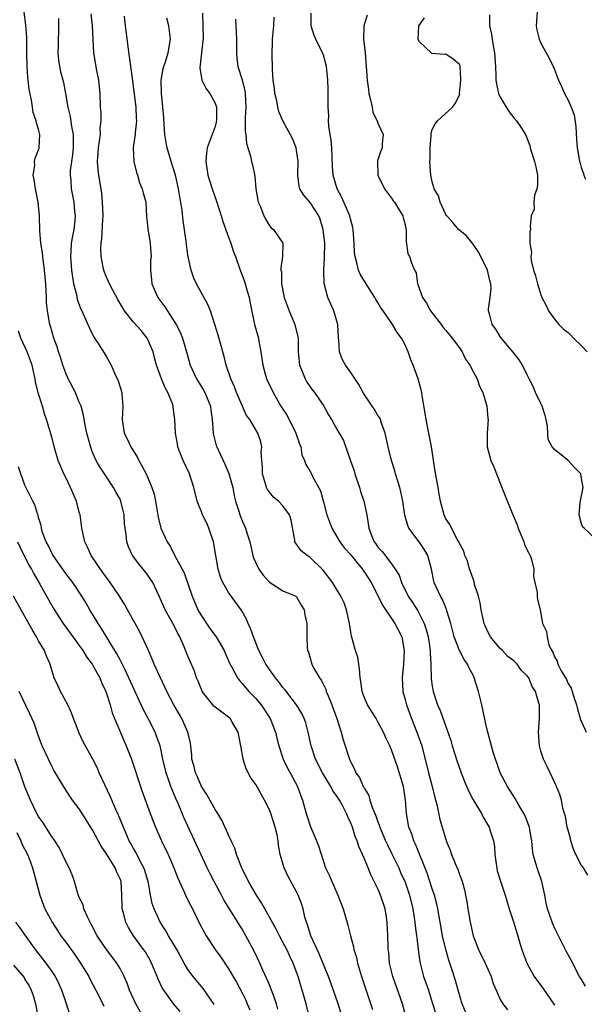
# Model space of a CAD drawing. Units: inches. Extents: x 2610000 to 2613000, y 1506000 to 1509000.
# Drawn here: x 2610604 to 2610687, y 1506373 to 1506518 of the extents above; entities that cross this region are included whole.
import ezdxf

# ---------------------------------------------------------------- set-up
doc = ezdxf.new("R2010")
doc.units = ezdxf.units.IN
doc.header["$MEASUREMENT"] = 0
doc.layers.add('LD26101506_2ft', color=235, linetype='Continuous')

msp = doc.modelspace()

# ---------------------------------------------------------------- linework, layer by layer
at = {"layer": 'LD26101506_2ft'}
for points, elevation in [([(2610651.58, 1506371.58), (2610651.14, 1506373), (2610650.06, 1506376.06), (2610649.7, 1506377), (2610648.35, 1506380.35), (2610647.11, 1506383), (2610646.63, 1506384.63), (2610646.46, 1506385), (2610646.23, 1506385.77), (2610645.98, 1506387), (2610645.75, 1506387.75), (2610645.25, 1506389), (2610645, 1506389.5), (2610643.75, 1506391.75), (2610643.19, 1506393), (2610642.61, 1506395), (2610642.35, 1506396.35), (2610642.28, 1506397), (2610642.13, 1506397.87), (2610641.86, 1506399), (2610641.64, 1506399.64), (2610641.22, 1506401), (2610641, 1506401.57), (2610640.28, 1506403), (2610639, 1506405.28), (2610638.28, 1506406.28), (2610637.57, 1506407.57), (2610637.12, 1506409), (2610636.79, 1506411), (2610636.49, 1506412.49), (2610636.42, 1506413), (2610635.53, 1506414.47), (2610635.23, 1506415), (2610635, 1506415.2), (2610632.83, 1506416.83), (2610632.68, 1506417), (2610631.12, 1506419), (2610631, 1506419.25), (2610630.5, 1506420.5), (2610630.28, 1506421), (2610629.95, 1506421.95), (2610629, 1506424.2), (2610628.47, 1506425.53), (2610627.83, 1506427), (2610627.53, 1506427.53), (2610627, 1506428.62), (2610626.8, 1506429), (2610625.65, 1506431), (2610625.45, 1506431.45), (2610624.79, 1506433), (2610623.85, 1506435), (2610623.51, 1506435.51), (2610623, 1506436.24), (2610622.39, 1506437), (2610621.75, 1506437.75), (2610620.86, 1506439), (2610620.27, 1506440.27), (2610620.02, 1506441), (2610619.9, 1506442.1), (2610619.75, 1506443), (2610619.68, 1506443.68), (2610619.6, 1506445), (2610619.13, 1506447), (2610619, 1506447.29), (2610618.39, 1506448.39), (2610618.02, 1506449), (2610616.7, 1506451), (2610616.03, 1506452.03), (2610615.51, 1506453), (2610615, 1506454.08), (2610614.73, 1506454.73), (2610614.11, 1506457), (2610613.87, 1506458.13), (2610613.64, 1506459.64), (2610613.26, 1506461), (2610613.19, 1506461.19), (2610613, 1506461.59), (2610612.43, 1506463), (2610611.38, 1506465), (2610611, 1506465.83), (2610610.58, 1506467), (2610610.21, 1506468.21), (2610609.95, 1506469), (2610609.74, 1506469.74), (2610609.26, 1506471), (2610608.76, 1506472.76), (2610608.68, 1506473), (2610608.33, 1506475), (2610608.19, 1506476.19), (2610608.15, 1506477), (2610608.13, 1506477.87), (2610608.05, 1506479), (2610607.96, 1506479.96), (2610607.89, 1506481), (2610607.62, 1506483), (2610607.57, 1506483.57), (2610607.33, 1506485), (2610607.17, 1506486.83), (2610607.15, 1506489), (2610606.95, 1506491), (2610606.53, 1506493), (2610606.37, 1506494.37), (2610606.21, 1506495), (2610606.44, 1506496.44), (2610606.42, 1506497), (2610606.5, 1506497.5), (2610607, 1506498.73), (2610607.08, 1506499), (2610607.18, 1506501), (2610607, 1506501.76), (2610606.69, 1506502.69), (2610606.65, 1506503), (2610606.2, 1506504.2), (2610606.09, 1506505), (2610605.98, 1506506.02), (2610605.61, 1506507.61), (2610605.49, 1506509), (2610605.43, 1506509.43), (2610605.31, 1506511), (2610605.26, 1506513), (2610605.27, 1506515.27), (2610605.12, 1506517.12), (2610604.86, 1506519)], 7892), ([(2610631.16, 1506518.84), (2610631.21, 1506517), (2610631.23, 1506515), (2610631.21, 1506514.79), (2610630.78, 1506510.78), (2610631.04, 1506509), (2610631.71, 1506507.71), (2610632.22, 1506507), (2610633, 1506505.6), (2610633.21, 1506505), (2610633.21, 1506503.21), (2610633.18, 1506502.82), (2610633, 1506502.16), (2610631.85, 1506499), (2610631.76, 1506498.24), (2610631.65, 1506497), (2610631.94, 1506495), (2610632.55, 1506493), (2610633.19, 1506491.19), (2610633.92, 1506489), (2610634.16, 1506488.16), (2610635, 1506485.89), (2610635.3, 1506485), (2610635.71, 1506483.71), (2610635.99, 1506483), (2610636.7, 1506481), (2610637, 1506480.29), (2610637.33, 1506479.33), (2610637.79, 1506477.79), (2610638.01, 1506477), (2610638.15, 1506476.15), (2610638.82, 1506473), (2610639.4, 1506471), (2610639.46, 1506470.54), (2610639.76, 1506469), (2610640.02, 1506467), (2610640.45, 1506465.55), (2610640.59, 1506465), (2610641.55, 1506463), (2610642.7, 1506461), (2610643.62, 1506459.62), (2610644.92, 1506457), (2610645.43, 1506455.43), (2610645.62, 1506455), (2610645.8, 1506453.8), (2610646.18, 1506453), (2610646.39, 1506452.39), (2610647, 1506451.38), (2610647.2, 1506451), (2610647.37, 1506450.63), (2610648.52, 1506448.52), (2610649, 1506446.7), (2610649.48, 1506445), (2610650.18, 1506443), (2610651.36, 1506441), (2610652.08, 1506440.08), (2610653, 1506439.08), (2610653.91, 1506437.91), (2610654.7, 1506437), (2610654.81, 1506436.81), (2610655, 1506436.56), (2610655.99, 1506435), (2610657.05, 1506433), (2610657.67, 1506431.67), (2610659.49, 1506429), (2610660.51, 1506427), (2610660.88, 1506425), (2610660.75, 1506423), (2610660.56, 1506421), (2610660.67, 1506419), (2610661, 1506417.82), (2610661.19, 1506417), (2610661.92, 1506415), (2610662.73, 1506413), (2610663.44, 1506411), (2610664.44, 1506407), (2610664.98, 1506405), (2610665.38, 1506403.38), (2610665.68, 1506402.32), (2610666.13, 1506400.13), (2610666.45, 1506399), (2610667, 1506397.18), (2610667.06, 1506397), (2610667.64, 1506395.64), (2610667.85, 1506395), (2610668.37, 1506393.63), (2610668.75, 1506392.75), (2610669, 1506392.03), (2610669.3, 1506391.3), (2610669.38, 1506391), (2610669.76, 1506389.76), (2610669.9, 1506389), (2610670.08, 1506388.08), (2610670.24, 1506387), (2610670.58, 1506385), (2610671.02, 1506383), (2610671.8, 1506381), (2610672.78, 1506379), (2610673.67, 1506377), (2610673.98, 1506375.98), (2610674.39, 1506375), (2610675, 1506373.63), (2610675.39, 1506373), (2610676.1, 1506372.1)], 7882), ([(2610687.92, 1506391.92), (2610687.27, 1506393), (2610687, 1506393.36), (2610686.14, 1506395), (2610685.78, 1506395.78), (2610685.42, 1506397), (2610685.35, 1506397.35), (2610685, 1506398.55), (2610684.89, 1506399), (2610684.62, 1506400.62), (2610684.47, 1506401), (2610684.21, 1506401.79), (2610684.03, 1506403), (2610683.81, 1506403.81), (2610683.32, 1506405), (2610683, 1506405.64), (2610682.38, 1506407), (2610681.91, 1506407.91), (2610681.37, 1506409), (2610681, 1506410.19), (2610680.79, 1506411), (2610680.66, 1506413), (2610680.78, 1506415), (2610680.78, 1506417), (2610680.72, 1506417.28), (2610680.21, 1506419), (2610679.72, 1506419.72), (2610679.2, 1506421), (2610679, 1506421.3), (2610678.1, 1506422.1), (2610677.49, 1506423), (2610677.24, 1506423.24), (2610677, 1506423.5), (2610676.15, 1506424.15), (2610675.33, 1506425), (2610675, 1506425.32), (2610673.58, 1506427), (2610673.36, 1506427.36), (2610672.73, 1506428.73), (2610672.63, 1506429), (2610672.55, 1506429.45), (2610672.21, 1506431), (2610672.04, 1506432.04), (2610671.81, 1506433), (2610671.24, 1506434.75), (2610671.18, 1506435.18), (2610671, 1506435.57), (2610670.64, 1506436.64), (2610670.48, 1506437), (2610670.19, 1506438.19), (2610669.8, 1506439), (2610669.65, 1506439.65), (2610669, 1506440.75), (2610668.94, 1506440.94), (2610668.71, 1506441.29), (2610667.84, 1506443), (2610667.58, 1506443.58), (2610667, 1506444.39), (2610666.82, 1506444.82), (2610666.73, 1506445), (2610666.66, 1506445.34), (2610666.23, 1506447), (2610666.01, 1506448.01), (2610665.87, 1506449), (2610665.43, 1506451.43), (2610664.9, 1506455), (2610664.12, 1506459), (2610663.97, 1506459.97), (2610663.5, 1506462.5), (2610663.44, 1506463), (2610663.37, 1506463.37), (2610662.93, 1506465), (2610662.18, 1506467), (2610661.83, 1506467.83), (2610661.43, 1506469), (2610661, 1506470), (2610660.48, 1506471), (2610659.82, 1506471.82), (2610659.14, 1506473), (2610657.77, 1506475), (2610657.44, 1506475.44), (2610657, 1506476.23), (2610656.7, 1506476.7), (2610656.56, 1506477), (2610655.24, 1506479), (2610654.4, 1506480.4), (2610654.14, 1506481), (2610653.89, 1506482.11), (2610653.62, 1506483), (2610653.56, 1506483.56), (2610653.5, 1506485), (2610653.35, 1506487), (2610653.29, 1506487.29), (2610653, 1506488.35), (2610652.85, 1506489), (2610651.7, 1506491.7), (2610650.99, 1506493), (2610650.39, 1506495), (2610650.29, 1506496.29), (2610650.18, 1506499), (2610650.1, 1506500.1), (2610649.77, 1506502.23), (2610649.73, 1506503), (2610649.74, 1506503.74), (2610649.66, 1506505), (2610649.68, 1506507), (2610649.64, 1506507.64), (2610649.63, 1506509), (2610649.41, 1506511), (2610649.34, 1506511.34), (2610649, 1506512.55), (2610648.84, 1506513), (2610647.83, 1506515), (2610647.58, 1506515.58), (2610647.16, 1506517), (2610647.16, 1506518.84)], 7876), ([(2610680.45, 1506519), (2610680.28, 1506517), (2610680.4, 1506516.4), (2610680.74, 1506515), (2610681, 1506514.42), (2610682.21, 1506512.21), (2610682.81, 1506511), (2610683, 1506510.54), (2610683.58, 1506509), (2610684.05, 1506508.05), (2610684.5, 1506507), (2610685, 1506506.04), (2610685.48, 1506505), (2610685.89, 1506503.89), (2610686.15, 1506502.15), (2610686.24, 1506500.24), (2610686.34, 1506499), (2610686.66, 1506497.34), (2610686.71, 1506497), (2610686.77, 1506496.77), (2610687, 1506495.98), (2610687.26, 1506495.26), (2610687.34, 1506495), (2610687.57, 1506494.43)], 7868), ([(2610609.95, 1506518.05), (2610609.96, 1506517), (2610609.91, 1506514.09), (2610609.86, 1506513), (2610609.93, 1506511.93), (2610610.07, 1506511), (2610610.23, 1506510.23), (2610610.65, 1506508.65), (2610610.98, 1506507), (2610611.3, 1506505), (2610611.64, 1506503.64), (2610611.85, 1506502.15), (2610612.09, 1506501), (2610612.12, 1506500.12), (2610612.09, 1506499), (2610611.99, 1506498.01), (2610611.84, 1506497), (2610611.68, 1506495.68), (2610611.67, 1506495), (2610611.76, 1506494.24), (2610611.82, 1506493), (2610612.2, 1506491), (2610612.31, 1506489.69), (2610612.4, 1506489), (2610612.35, 1506488.35), (2610612.2, 1506487), (2610611.98, 1506486.02), (2610611.82, 1506485), (2610611.77, 1506483.77), (2610611.69, 1506483), (2610611.85, 1506481), (2610611.98, 1506479.98), (2610612.15, 1506479), (2610612.57, 1506477.43), (2610612.71, 1506476.71), (2610613, 1506475.89), (2610613.25, 1506475.25), (2610613.39, 1506475), (2610613.74, 1506474.26), (2610614.27, 1506473), (2610614.48, 1506472.48), (2610615.14, 1506471.14), (2610615.25, 1506471), (2610615.77, 1506470.23), (2610616.72, 1506468.72), (2610617, 1506468.24), (2610617.47, 1506467.47), (2610617.7, 1506467), (2610618.17, 1506465.83), (2610618.72, 1506464.72), (2610619.25, 1506463), (2610619.25, 1506462.75), (2610619.42, 1506461), (2610619.31, 1506459), (2610619.63, 1506457), (2610620.09, 1506456.09), (2610620.6, 1506455), (2610621, 1506454.34), (2610621.52, 1506453.52), (2610621.79, 1506453), (2610622.22, 1506452.22), (2610622.83, 1506451), (2610623.7, 1506449), (2610624.01, 1506448.01), (2610624.22, 1506447), (2610624.64, 1506444.64), (2610625.02, 1506443.02), (2610625.94, 1506441), (2610626.39, 1506440.39), (2610627.07, 1506438.93), (2610628.47, 1506436.47), (2610629.62, 1506433), (2610630.48, 1506431), (2610630.66, 1506430.66), (2610631, 1506430.1), (2610632.25, 1506428.25), (2610633.18, 1506427), (2610634.34, 1506425), (2610634.53, 1506424.53), (2610635, 1506423.51), (2610635.15, 1506423.15), (2610635.53, 1506422.47), (2610636.29, 1506421), (2610636.58, 1506420.58), (2610637, 1506420.17), (2610637.51, 1506419.51), (2610637.96, 1506419), (2610639, 1506417.94), (2610639.77, 1506417), (2610641.1, 1506415), (2610641.91, 1506413), (2610642.1, 1506412.1), (2610642.39, 1506411), (2610643.03, 1506409), (2610643.67, 1506407.67), (2610644.05, 1506407), (2610645.15, 1506405), (2610645.62, 1506403.62), (2610645.88, 1506403), (2610646.43, 1506401), (2610646.58, 1506400.58), (2610647, 1506399.21), (2610647.95, 1506397), (2610648.23, 1506396.23), (2610649.29, 1506393), (2610649.85, 1506391.85), (2610650.18, 1506391), (2610650.46, 1506390.46), (2610651.1, 1506389), (2610651.89, 1506387), (2610652.57, 1506384.57), (2610652.95, 1506383), (2610653.4, 1506381.4), (2610653.46, 1506381), (2610653.82, 1506379.82), (2610653.98, 1506379), (2610654.58, 1506377), (2610656.18, 1506372.18)], 7890), ([(2610661.69, 1506369), (2610660.6, 1506373), (2610659.17, 1506377), (2610658.71, 1506379), (2610658.58, 1506380.58), (2610658.52, 1506381), (2610658.49, 1506381.51), (2610658.46, 1506383), (2610658.37, 1506385), (2610658.27, 1506385.73), (2610658.07, 1506387), (2610657.39, 1506389), (2610657, 1506389.9), (2610655.96, 1506391.96), (2610655.55, 1506393), (2610655, 1506394.32), (2610654.7, 1506395), (2610654.16, 1506396.16), (2610653.92, 1506397), (2610653.64, 1506397.65), (2610653.24, 1506399), (2610653, 1506399.61), (2610652.54, 1506400.54), (2610652.37, 1506401), (2610651.71, 1506402.29), (2610651.32, 1506403), (2610651, 1506403.51), (2610650.37, 1506404.37), (2610650.07, 1506405), (2610648.82, 1506407), (2610647.8, 1506409), (2610647.17, 1506411), (2610646.74, 1506413), (2610646.35, 1506414.35), (2610646.11, 1506415), (2610645.76, 1506415.76), (2610645, 1506417.01), (2610643.27, 1506419.27), (2610643, 1506419.58), (2610642.39, 1506420.4), (2610641.88, 1506421), (2610641, 1506422.22), (2610640.48, 1506423), (2610639.99, 1506423.99), (2610639.44, 1506425), (2610638.65, 1506427), (2610638.24, 1506428.24), (2610637.86, 1506429), (2610637.62, 1506429.62), (2610637, 1506430.76), (2610636.85, 1506431), (2610636.08, 1506432.08), (2610635, 1506433.54), (2610634.16, 1506435), (2610633.8, 1506435.8), (2610633.47, 1506437), (2610632.77, 1506441), (2610632.1, 1506443), (2610631.77, 1506443.77), (2610631.15, 1506445), (2610631, 1506445.41), (2610630.36, 1506447), (2610629.89, 1506449), (2610629.22, 1506451), (2610628.28, 1506453), (2610627.8, 1506454.2), (2610627.51, 1506455), (2610627.45, 1506455.45), (2610627.15, 1506457), (2610627.09, 1506459), (2610627, 1506459.72), (2610626.83, 1506460.83), (2610626.83, 1506461), (2610626.77, 1506461.23), (2610626.06, 1506463), (2610625.66, 1506463.66), (2610625.13, 1506465), (2610624.39, 1506467), (2610624.1, 1506468.1), (2610623.88, 1506469), (2610623.02, 1506471.02), (2610622.11, 1506472.11), (2610621, 1506473.33), (2610619.66, 1506475), (2610618.69, 1506476.69), (2610617.93, 1506478.07), (2610617.44, 1506479), (2610617.32, 1506479.32), (2610617, 1506480), (2610616.7, 1506480.7), (2610616.6, 1506481), (2610616.54, 1506481.46), (2610616.23, 1506483), (2610616.18, 1506484.18), (2610616.22, 1506485), (2610616.33, 1506485.67), (2610616.45, 1506488.45), (2610616.5, 1506489), (2610616.44, 1506491), (2610616.3, 1506492.3), (2610616.2, 1506493), (2610615.87, 1506495), (2610615.78, 1506495.78), (2610615.68, 1506497), (2610615.78, 1506498.22), (2610615.83, 1506499), (2610615.98, 1506499.98), (2610616.1, 1506501), (2610616.09, 1506501.91), (2610616.21, 1506503), (2610616.21, 1506504.21), (2610616.14, 1506505), (2610616.07, 1506507), (2610615.96, 1506507.96), (2610615.87, 1506509), (2610615.59, 1506510.41), (2610615.15, 1506513), (2610614.97, 1506517), (2610614.74, 1506518.74)], 7888), ([(2610619.59, 1506518.41), (2610619.74, 1506517), (2610619.9, 1506515.9), (2610620.13, 1506513.87), (2610620.77, 1506509.23), (2610621, 1506507.73), (2610621.35, 1506505), (2610621.4, 1506503.4), (2610621.43, 1506503), (2610621.22, 1506501.22), (2610621.21, 1506501), (2610621, 1506499.4), (2610620.93, 1506499), (2610621.03, 1506497), (2610621.41, 1506495.41), (2610621.57, 1506495), (2610621.89, 1506493.89), (2610622.28, 1506493), (2610622.4, 1506492.4), (2610622.78, 1506491), (2610622.92, 1506488.92), (2610623, 1506488.13), (2610623.08, 1506487.08), (2610623.44, 1506485), (2610623.55, 1506483.55), (2610623.57, 1506483), (2610623.51, 1506482.49), (2610623.48, 1506481), (2610623.65, 1506479.65), (2610623.71, 1506479), (2610624.57, 1506477), (2610625.59, 1506475.59), (2610627, 1506473.47), (2610627.28, 1506473), (2610627.86, 1506471.86), (2610628.21, 1506471), (2610628.8, 1506469), (2610629.31, 1506467), (2610630.27, 1506465), (2610631, 1506463.85), (2610631.32, 1506463.32), (2610631.49, 1506463), (2610632.31, 1506461), (2610632.4, 1506460.4), (2610632.58, 1506459), (2610632.74, 1506457), (2610632.77, 1506456.77), (2610633.18, 1506455.18), (2610633.25, 1506455), (2610634.44, 1506452.44), (2610635.05, 1506451.05), (2610635.61, 1506449), (2610635.82, 1506447.82), (2610636.01, 1506447), (2610636.48, 1506445.52), (2610636.63, 1506445), (2610637, 1506444.09), (2610637.49, 1506443), (2610637.68, 1506442.32), (2610638.12, 1506441), (2610638.58, 1506439), (2610638.68, 1506438.68), (2610639, 1506437.93), (2610639.43, 1506437), (2610640.08, 1506436.08), (2610641, 1506435.05), (2610643, 1506433.78), (2610644.9, 1506433), (2610644.96, 1506432.96), (2610645, 1506432.92), (2610645.67, 1506431.67), (2610646.11, 1506431), (2610646.24, 1506430.24), (2610646.5, 1506429), (2610646.5, 1506427), (2610646.57, 1506425.43), (2610646.62, 1506425), (2610646.75, 1506424.75), (2610647.26, 1506423), (2610647.52, 1506422.48), (2610648.37, 1506421), (2610648.64, 1506420.64), (2610649, 1506419.89), (2610649.31, 1506419.31), (2610649.39, 1506419), (2610649.64, 1506418.36), (2610650.22, 1506417), (2610650.95, 1506415), (2610651.6, 1506413), (2610651.87, 1506411.87), (2610652.8, 1506409), (2610652.87, 1506408.87), (2610653, 1506408.55), (2610653.54, 1506407.54), (2610653.76, 1506407), (2610654.29, 1506406.29), (2610654.84, 1506405), (2610654.91, 1506404.9), (2610655, 1506404.68), (2610655.65, 1506403.65), (2610655.82, 1506403), (2610656.21, 1506401.79), (2610656.69, 1506400.69), (2610657, 1506399.77), (2610657.22, 1506399.22), (2610657.28, 1506399), (2610657.47, 1506398.53), (2610658.11, 1506397), (2610658.39, 1506396.39), (2610659.06, 1506395.06), (2610660.06, 1506393), (2610660.34, 1506392.34), (2610661, 1506390.88), (2610661.66, 1506389), (2610662.13, 1506387), (2610662.42, 1506385), (2610662.47, 1506384.47), (2610662.69, 1506383), (2610662.7, 1506382.7), (2610662.94, 1506381), (2610663.17, 1506379.17), (2610663.72, 1506377), (2610664.07, 1506376.07), (2610664.42, 1506375), (2610665, 1506373.19), (2610665.5, 1506371.5)], 7886), ([(2610670.25, 1506371), (2610669.4, 1506373), (2610669.31, 1506373.31), (2610669, 1506374.31), (2610668.8, 1506375), (2610668.42, 1506376.42), (2610667.89, 1506378.11), (2610667.44, 1506379.44), (2610666.98, 1506380.98), (2610666.52, 1506383), (2610666.17, 1506385), (2610665.84, 1506387), (2610665.68, 1506387.68), (2610665.34, 1506389), (2610665, 1506389.94), (2610664.23, 1506392.23), (2610662.51, 1506396.51), (2610662.28, 1506397), (2610661.97, 1506397.97), (2610661.57, 1506399), (2610661.19, 1506401), (2610661.07, 1506403), (2610660.77, 1506405), (2610659.89, 1506407.89), (2610659, 1506410.4), (2610658.73, 1506411), (2610658.17, 1506412.17), (2610657.81, 1506413), (2610657, 1506414.5), (2610656.71, 1506415), (2610655.46, 1506417), (2610655, 1506418.06), (2610654.66, 1506419), (2610654.47, 1506420.47), (2610654.37, 1506421), (2610654.3, 1506422.3), (2610654.01, 1506424.01), (2610653.71, 1506425), (2610653.11, 1506427.11), (2610653, 1506427.69), (2610652.8, 1506429), (2610652.38, 1506431), (2610652.01, 1506432.01), (2610651.54, 1506433), (2610650.32, 1506435), (2610649.76, 1506435.76), (2610649, 1506436.68), (2610648.87, 1506436.87), (2610647, 1506438.71), (2610646.55, 1506439), (2610645.7, 1506439.7), (2610645, 1506440.69), (2610644.84, 1506440.84), (2610644.77, 1506441), (2610644.76, 1506441.24), (2610644.19, 1506444.19), (2610643.99, 1506445), (2610643, 1506446.29), (2610642.33, 1506447), (2610641.6, 1506447.6), (2610641, 1506448.32), (2610640.71, 1506448.71), (2610640.6, 1506449), (2610640.45, 1506449.55), (2610639.99, 1506451), (2610640, 1506452), (2610639.87, 1506453), (2610639.78, 1506454.22), (2610639.89, 1506455), (2610639.73, 1506455.73), (2610639.31, 1506457), (2610639, 1506457.48), (2610638.1, 1506459), (2610637.62, 1506459.62), (2610636.17, 1506463), (2610635.84, 1506463.84), (2610635.3, 1506465), (2610634.62, 1506467), (2610634.32, 1506468.32), (2610633.46, 1506471.46), (2610632.99, 1506472.99), (2610632.34, 1506475), (2610631.95, 1506475.95), (2610630.25, 1506479), (2610629.85, 1506479.85), (2610629.47, 1506481), (2610629, 1506483.23), (2610628.77, 1506484.77), (2610628.72, 1506485.28), (2610628.29, 1506488.29), (2610628.14, 1506489.86), (2610627.97, 1506491), (2610627.81, 1506491.81), (2610627.63, 1506493), (2610627.2, 1506494.8), (2610627.14, 1506495.14), (2610626.53, 1506497), (2610625.95, 1506499), (2610625.82, 1506499.82), (2610625.61, 1506501), (2610625.51, 1506502.49), (2610625.46, 1506503.46), (2610625.33, 1506505), (2610625.09, 1506507), (2610625.07, 1506509), (2610625.37, 1506510.63), (2610625.46, 1506511), (2610625.68, 1506511.68), (2610626.07, 1506513), (2610626.44, 1506515), (2610626.2, 1506517), (2610625.91, 1506518.09)], 7884), ([(2610636.02, 1506517.98), (2610636.1, 1506516.1), (2610636.17, 1506515), (2610636.15, 1506513), (2610636.22, 1506512.22), (2610636.36, 1506511), (2610637.01, 1506509.01), (2610637.39, 1506507.39), (2610637.44, 1506507), (2610637.51, 1506505), (2610637.42, 1506503.42), (2610637.45, 1506501.45), (2610637.52, 1506501), (2610637.65, 1506499.65), (2610638.21, 1506497.79), (2610638.37, 1506497), (2610638.5, 1506496.5), (2610638.86, 1506494.86), (2610639.03, 1506493), (2610639.31, 1506491.31), (2610639.37, 1506491), (2610639.68, 1506490.32), (2610640.2, 1506489), (2610640.46, 1506488.46), (2610641, 1506487.56), (2610641.26, 1506487.26), (2610641.6, 1506487), (2610642.98, 1506484.98), (2610642.95, 1506483), (2610642.67, 1506481.33), (2610642.71, 1506481), (2610642.77, 1506480.77), (2610642.77, 1506479), (2610643.17, 1506477), (2610643.9, 1506475), (2610644.76, 1506473), (2610645.2, 1506471.2), (2610645.24, 1506471), (2610645.25, 1506469.25), (2610645.24, 1506469), (2610645.43, 1506467), (2610645.78, 1506466.22), (2610646.27, 1506465), (2610646.53, 1506464.53), (2610647, 1506463.83), (2610647.35, 1506463.35), (2610647.66, 1506463), (2610649.03, 1506461), (2610649.72, 1506459.72), (2610650.16, 1506459), (2610651, 1506457.48), (2610651.91, 1506455.91), (2610652.96, 1506452.96), (2610653.47, 1506451.47), (2610653.61, 1506451), (2610654.27, 1506449), (2610654.44, 1506448.44), (2610654.93, 1506447), (2610655.35, 1506445), (2610655.66, 1506443), (2610656.06, 1506441.94), (2610656.45, 1506441), (2610656.7, 1506440.7), (2610657, 1506440.25), (2610657.6, 1506439.6), (2610659, 1506437.76), (2610659.54, 1506437), (2610660.12, 1506436.12), (2610660.46, 1506435), (2610661.46, 1506433), (2610662.09, 1506432.09), (2610662.86, 1506430.86), (2610663.8, 1506429), (2610664.1, 1506428.1), (2610664.39, 1506427), (2610664.64, 1506425.36), (2610664.68, 1506425), (2610664.68, 1506424.68), (2610664.77, 1506423), (2610664.86, 1506420.86), (2610665, 1506419.78), (2610665.13, 1506419), (2610665.78, 1506417), (2610666.17, 1506416.17), (2610667.75, 1506411.75), (2610667.94, 1506411), (2610668.67, 1506408.67), (2610669.25, 1506407), (2610669.74, 1506405.74), (2610670.34, 1506404.34), (2610671.03, 1506403.03), (2610672.23, 1506401), (2610672.48, 1506400.49), (2610673, 1506399.64), (2610673.37, 1506399), (2610673.52, 1506398.48), (2610674.02, 1506397), (2610674.16, 1506396.16), (2610674.22, 1506395), (2610674.39, 1506393.61), (2610674.49, 1506393), (2610674.58, 1506392.58), (2610675.04, 1506391.04), (2610675.73, 1506389), (2610676.31, 1506387), (2610677, 1506384.93), (2610677.44, 1506383.44), (2610677.59, 1506383), (2610677.92, 1506381.92), (2610678.21, 1506381), (2610678.91, 1506379), (2610679.99, 1506377), (2610681.29, 1506375.28), (2610683, 1506372.81)], 7880), ([(2610687.58, 1506375.58), (2610687, 1506376.59), (2610686.71, 1506377), (2610685.44, 1506379.44), (2610684.73, 1506380.73), (2610684.19, 1506381.81), (2610683.57, 1506383), (2610683, 1506384.18), (2610682.75, 1506384.75), (2610682.65, 1506385), (2610681.98, 1506387), (2610681.8, 1506387.8), (2610681.57, 1506389), (2610681.13, 1506391), (2610680.59, 1506392.59), (2610680.43, 1506393), (2610679.87, 1506395), (2610679.76, 1506395.76), (2610679.66, 1506397), (2610679.39, 1506398.61), (2610679.31, 1506399), (2610679.23, 1506399.23), (2610678.67, 1506400.67), (2610678.51, 1506401), (2610677.77, 1506402.23), (2610677.21, 1506403.21), (2610676.06, 1506405), (2610675.01, 1506407), (2610674.49, 1506408.49), (2610674.29, 1506409), (2610673.98, 1506410.02), (2610673, 1506413.74), (2610672.28, 1506417), (2610671.79, 1506419), (2610671.17, 1506421), (2610671, 1506421.36), (2610670.41, 1506422.41), (2610670.17, 1506423), (2610669.68, 1506423.68), (2610669, 1506425.01), (2610668.23, 1506427), (2610667.99, 1506427.99), (2610667.72, 1506429), (2610667.16, 1506430.84), (2610667.09, 1506431.09), (2610667, 1506431.27), (2610666.5, 1506432.5), (2610666.2, 1506433), (2610665.29, 1506435), (2610665.23, 1506435.23), (2610664.88, 1506437), (2610664.32, 1506439), (2610663.83, 1506439.83), (2610663.06, 1506441), (2610661.56, 1506443), (2610661.41, 1506443.41), (2610660.95, 1506444.95), (2610660.67, 1506447), (2610660.36, 1506448.36), (2610660.2, 1506449), (2610659.59, 1506451), (2610659.47, 1506451.47), (2610659.01, 1506453), (2610658.51, 1506455), (2610658.08, 1506457), (2610657.52, 1506458.48), (2610657.36, 1506459), (2610657.26, 1506459.26), (2610657, 1506459.63), (2610656.5, 1506460.5), (2610656.14, 1506461), (2610654.89, 1506462.89), (2610654.19, 1506464.19), (2610653, 1506465.92), (2610652.21, 1506467), (2610651.79, 1506467.79), (2610651.32, 1506469), (2610651.23, 1506470.77), (2610651.19, 1506471), (2610651.1, 1506473), (2610650.51, 1506475), (2610649.61, 1506477), (2610649.13, 1506478.87), (2610649.07, 1506479.07), (2610649.01, 1506481), (2610649.14, 1506482.86), (2610649.16, 1506485), (2610648.94, 1506487), (2610648.5, 1506488.5), (2610648.28, 1506489), (2610647, 1506490.97), (2610646.06, 1506492.06), (2610645.5, 1506493), (2610645.39, 1506493.39), (2610645.2, 1506495), (2610645.25, 1506497), (2610644.95, 1506499), (2610644.39, 1506500.39), (2610643, 1506503), (2610642.39, 1506504.39), (2610642.25, 1506505), (2610642.08, 1506505.92), (2610641.81, 1506507), (2610641.74, 1506507.74), (2610641.57, 1506509), (2610641.48, 1506510.52), (2610641.43, 1506513), (2610641.48, 1506514.52), (2610641.47, 1506515), (2610641.65, 1506517), (2610641.72, 1506518.28)], 7878), ([(2610655.43, 1506518.57), (2610654.92, 1506517), (2610654.94, 1506516.94), (2610654.89, 1506515), (2610655.12, 1506513), (2610655.39, 1506509), (2610655.6, 1506507.6), (2610655.67, 1506507), (2610655.9, 1506506.1), (2610656.12, 1506505), (2610656.23, 1506504.23), (2610656.88, 1506503), (2610657, 1506502.67), (2610657.74, 1506501), (2610657.62, 1506499.62), (2610657.64, 1506499), (2610657.42, 1506498.58), (2610657, 1506497.23), (2610656.94, 1506497.06), (2610657, 1506495), (2610657.96, 1506493), (2610658.38, 1506492.38), (2610659, 1506491.63), (2610659.23, 1506491.23), (2610659.42, 1506491), (2610660.19, 1506489.81), (2610660.66, 1506489), (2610660.71, 1506488.71), (2610661, 1506487.71), (2610661.1, 1506487.1), (2610661.15, 1506487), (2610661.15, 1506485.15), (2610661.2, 1506485), (2610661.41, 1506483.41), (2610661.64, 1506483), (2610661.92, 1506482.08), (2610662.36, 1506481), (2610662.61, 1506480.61), (2610662.81, 1506479), (2610662.89, 1506478.89), (2610663.54, 1506477), (2610664.16, 1506476.16), (2610664.76, 1506475), (2610666.29, 1506473), (2610666.58, 1506472.58), (2610667, 1506472.13), (2610667.92, 1506471), (2610669, 1506469.58), (2610669.39, 1506469), (2610669.89, 1506467.89), (2610670.52, 1506467), (2610671, 1506466.09), (2610671.61, 1506465), (2610671.95, 1506463.95), (2610672.45, 1506463), (2610673.03, 1506461), (2610673.19, 1506459.19), (2610673.22, 1506459), (2610673.1, 1506457), (2610673.09, 1506455), (2610673.61, 1506453), (2610674.06, 1506452.06), (2610674.46, 1506451), (2610675, 1506449.67), (2610675.25, 1506449), (2610676.79, 1506445.21), (2610677.51, 1506443.51), (2610677.64, 1506443), (2610678.47, 1506441), (2610678.6, 1506440.6), (2610679, 1506439.77), (2610679.4, 1506439), (2610679.61, 1506438.39), (2610679.94, 1506437), (2610679.89, 1506435.89), (2610680.11, 1506435), (2610680.43, 1506433.57), (2610680.43, 1506433), (2610680.5, 1506432.5), (2610680.87, 1506431), (2610681.25, 1506429), (2610681.83, 1506427.83), (2610681.9, 1506427), (2610682.19, 1506425.81), (2610682.61, 1506425), (2610682.78, 1506424.78), (2610683, 1506424.1), (2610683.42, 1506423.42), (2610683.49, 1506423), (2610683.99, 1506422.01), (2610684.76, 1506420.76), (2610685, 1506420.15), (2610685.45, 1506419.45), (2610685.62, 1506419), (2610685.86, 1506418.14), (2610686.24, 1506417), (2610686.38, 1506416.38), (2610686.84, 1506414.84), (2610687.68, 1506413)], 7874), ([(2610689, 1506441.5), (2610687.36, 1506443), (2610687.19, 1506443.19), (2610687, 1506443.64), (2610686.65, 1506445), (2610686.8, 1506446.8), (2610687, 1506447.78), (2610687.22, 1506449), (2610687, 1506450.33), (2610686.87, 1506451), (2610685.97, 1506451.97), (2610685.01, 1506453), (2610683, 1506454.6), (2610682.66, 1506455), (2610682.07, 1506456.07), (2610682.04, 1506457), (2610681.98, 1506458.02), (2610681.78, 1506459), (2610681.63, 1506459.63), (2610681.18, 1506461), (2610681, 1506461.4), (2610680.2, 1506463), (2610679.88, 1506463.88), (2610679.29, 1506465), (2610679, 1506465.61), (2610678.28, 1506467), (2610677.81, 1506467.81), (2610676.93, 1506468.93), (2610676.09, 1506469.91), (2610675.1, 1506471.1), (2610675, 1506471.24), (2610674.34, 1506472.33), (2610673.84, 1506473), (2610673.43, 1506474.57), (2610673.28, 1506475), (2610673.26, 1506475.26), (2610673.52, 1506477), (2610673.67, 1506478.33), (2610673.62, 1506479), (2610673.47, 1506479.47), (2610673.15, 1506481), (2610672.17, 1506483), (2610671.76, 1506483.76), (2610671, 1506484.84), (2610670.04, 1506486.04), (2610668.87, 1506487), (2610668.02, 1506488.02), (2610667.12, 1506489), (2610667, 1506489.2), (2610666.17, 1506491), (2610665.93, 1506491.93), (2610665.3, 1506493), (2610665, 1506494.03), (2610664.77, 1506495), (2610664.66, 1506497), (2610664.69, 1506497.31), (2610664.71, 1506499), (2610664.84, 1506500.84), (2610664.83, 1506501.17), (2610665, 1506501.72), (2610665.43, 1506502.57), (2610665.78, 1506503), (2610667.97, 1506505), (2610668.42, 1506505.58), (2610669, 1506506.82), (2610669.04, 1506506.96), (2610669.03, 1506507.03), (2610669.2, 1506509), (2610669.21, 1506509.21), (2610669.11, 1506511), (2610669.09, 1506511.09), (2610669, 1506511.3), (2610668.08, 1506512.08), (2610667, 1506512.79), (2610666.75, 1506512.75), (2610664.93, 1506512.93), (2610663, 1506514.73), (2610662.92, 1506515), (2610663.01, 1506517), (2610663.86, 1506518.14)], 7872), ([(2610673.42, 1506518.58), (2610673.43, 1506517), (2610673.73, 1506515.73), (2610673.81, 1506515), (2610673.95, 1506514.05), (2610674.18, 1506513), (2610674.31, 1506511), (2610674.37, 1506509.63), (2610674.36, 1506509), (2610674.44, 1506508.44), (2610674.76, 1506507), (2610675, 1506506.48), (2610675.88, 1506505), (2610676.32, 1506504.32), (2610677, 1506503.44), (2610677.41, 1506503), (2610678.06, 1506502.06), (2610678.73, 1506501), (2610679.36, 1506499.36), (2610679.44, 1506499), (2610679.61, 1506498.39), (2610680.07, 1506497), (2610680.24, 1506496.24), (2610680.49, 1506495), (2610680.48, 1506493.52), (2610680.4, 1506493), (2610680.04, 1506492.04), (2610679.94, 1506491), (2610680.01, 1506489.99), (2610679.56, 1506489), (2610679.43, 1506487.43), (2610679.46, 1506487), (2610679.37, 1506486.63), (2610679.37, 1506485), (2610679.61, 1506483.61), (2610679.52, 1506483), (2610679.57, 1506482.43), (2610679.93, 1506481), (2610680.19, 1506480.19), (2610680.48, 1506479), (2610681, 1506477.4), (2610681.15, 1506477), (2610681.8, 1506475.8), (2610682.13, 1506475), (2610683, 1506473.8), (2610683.62, 1506473), (2610684.34, 1506472.34), (2610685, 1506471.81), (2610685.43, 1506471.43), (2610685.81, 1506471), (2610687, 1506469.89), (2610687.8, 1506469)], 7870), ([(2610646.92, 1506371), (2610646.44, 1506373), (2610645.85, 1506375), (2610645.23, 1506377), (2610645, 1506377.65), (2610644.49, 1506379), (2610644, 1506380), (2610643.56, 1506381), (2610643, 1506382.08), (2610642.5, 1506383), (2610642, 1506384), (2610639.86, 1506387.86), (2610639.09, 1506389), (2610638.33, 1506390.33), (2610637.92, 1506391), (2610637.64, 1506391.64), (2610637, 1506392.86), (2610636.88, 1506393.12), (2610636.17, 1506395), (2610635.91, 1506395.91), (2610635.37, 1506397), (2610634.01, 1506400.01), (2610633.39, 1506401), (2610633, 1506401.58), (2610631.79, 1506403.79), (2610630.98, 1506405), (2610630.39, 1506406.39), (2610630.1, 1506407), (2610629.91, 1506407.91), (2610629.6, 1506409), (2610629.59, 1506409.59), (2610629.37, 1506411.37), (2610628.99, 1506413), (2610628.09, 1506415), (2610626.91, 1506417), (2610625.88, 1506419), (2610625.61, 1506419.61), (2610624.89, 1506421.11), (2610624.04, 1506423), (2610623.76, 1506423.76), (2610623.18, 1506425), (2610622.28, 1506427), (2610621.85, 1506427.85), (2610620.09, 1506431), (2610619.72, 1506431.72), (2610618.9, 1506433), (2610617.56, 1506435), (2610617, 1506435.75), (2610616.49, 1506436.49), (2610616.1, 1506437), (2610614.86, 1506438.86), (2610614.76, 1506439), (2610614.23, 1506440.23), (2610613.83, 1506441), (2610613.39, 1506443), (2610613.11, 1506445), (2610613, 1506445.37), (2610612.6, 1506447), (2610611.72, 1506449), (2610611, 1506450.46), (2610610.7, 1506451), (2610609.89, 1506453), (2610609.47, 1506454.53), (2610609.26, 1506455.26), (2610609, 1506456.28), (2610608.18, 1506459), (2610607.87, 1506459.87), (2610607.57, 1506461), (2610606.95, 1506462.95), (2610606.56, 1506464.56), (2610606.49, 1506465), (2610606.36, 1506465.65), (2610606.04, 1506467), (2610605.3, 1506469), (2610604.38, 1506471), (2610604.03, 1506472.03)], 7894), ([(2610642.23, 1506372.23), (2610642.04, 1506373), (2610641.49, 1506374.51), (2610641.24, 1506375.24), (2610641, 1506375.8), (2610640.65, 1506376.65), (2610640.04, 1506377.96), (2610639.59, 1506379), (2610638.76, 1506380.76), (2610637.55, 1506383), (2610637, 1506383.97), (2610634.31, 1506388.31), (2610633.96, 1506389), (2610632.87, 1506391), (2610632.23, 1506392.23), (2610631.85, 1506393), (2610629.03, 1506399.03), (2610628.42, 1506400.42), (2610627.6, 1506402.4), (2610627.23, 1506403.23), (2610626.63, 1506404.63), (2610626.5, 1506405), (2610626.26, 1506405.74), (2610625.81, 1506407), (2610625.33, 1506409), (2610625, 1506410.55), (2610624.89, 1506411), (2610624.39, 1506412.39), (2610624.16, 1506413), (2610623.14, 1506415), (2610622.39, 1506416.39), (2610620.32, 1506421), (2610619.64, 1506422.36), (2610619.23, 1506423.23), (2610619, 1506423.64), (2610618.54, 1506424.54), (2610616.27, 1506428.27), (2610615.76, 1506429), (2610614.56, 1506431), (2610614, 1506432), (2610613.38, 1506433), (2610612.04, 1506435), (2610611, 1506436.34), (2610609.13, 1506439), (2610609, 1506439.24), (2610608.44, 1506440.44), (2610608.12, 1506441), (2610607.6, 1506442.4), (2610607.43, 1506443), (2610607.4, 1506443.4), (2610607, 1506444.57), (2610606.92, 1506444.92), (2610606.88, 1506445), (2610606.45, 1506446.45), (2610606.16, 1506447), (2610605, 1506449.36), (2610604.41, 1506451), (2610604.06, 1506452.06)], 7896), ([(2610603.92, 1506441), (2610604.26, 1506440.26), (2610605.59, 1506437.59), (2610605.95, 1506437), (2610606.29, 1506436.29), (2610607.2, 1506434.8), (2610609.22, 1506431.22), (2610609.98, 1506429.98), (2610610.63, 1506429), (2610613, 1506425.76), (2610613.54, 1506425), (2610614.08, 1506424.08), (2610614.89, 1506423), (2610615, 1506422.82), (2610616.01, 1506421), (2610616.29, 1506420.29), (2610616.92, 1506419), (2610617.53, 1506417), (2610617.85, 1506415.85), (2610618.19, 1506415), (2610619.92, 1506411), (2610620.67, 1506409), (2610622.27, 1506404.27), (2610623.44, 1506401), (2610623.87, 1506399.87), (2610624.22, 1506399), (2610625.13, 1506397), (2610626.1, 1506395), (2610626.94, 1506393), (2610627.5, 1506391.5), (2610628.4, 1506389.6), (2610628.76, 1506388.76), (2610629.44, 1506387.44), (2610629.67, 1506387), (2610630.63, 1506385), (2610631.43, 1506383.43), (2610631.67, 1506383), (2610633, 1506381), (2610633.85, 1506379.84), (2610635, 1506378.15), (2610636.16, 1506376.16), (2610637, 1506374.59), (2610637.52, 1506373.52), (2610637.74, 1506373), (2610638.1, 1506372.1)], 7898), ([(2610632.88, 1506372.89), (2610631.23, 1506375.23), (2610629.76, 1506377), (2610629, 1506378.06), (2610628.44, 1506379), (2610627.35, 1506381), (2610626.15, 1506383), (2610625.74, 1506383.74), (2610624.92, 1506385), (2610624.01, 1506387), (2610623.76, 1506387.76), (2610623.51, 1506389), (2610623.19, 1506390.81), (2610622.64, 1506392.64), (2610622.51, 1506393), (2610621.92, 1506394.08), (2610621.31, 1506395.31), (2610621, 1506395.85), (2610620.6, 1506396.6), (2610620.37, 1506397), (2610619.49, 1506399), (2610619.36, 1506399.36), (2610618.78, 1506400.78), (2610618.39, 1506401.61), (2610617.57, 1506403.57), (2610616.76, 1506405.24), (2610615.95, 1506407), (2610615.67, 1506407.67), (2610615, 1506409.03), (2610613.58, 1506411.58), (2610613, 1506412.82), (2610612.86, 1506413.14), (2610612.15, 1506415), (2610611.85, 1506415.85), (2610611.29, 1506417), (2610610.23, 1506419), (2610609.86, 1506419.86), (2610609.32, 1506421), (2610609, 1506421.98), (2610608.73, 1506423), (2610608.18, 1506424.18), (2610607.89, 1506425), (2610607, 1506426.46), (2610606.72, 1506427), (2610606.08, 1506428.08), (2610605, 1506430.04), (2610603.29, 1506433)], 7900), ([(2610627.84, 1506371.84), (2610626.95, 1506372.95), (2610625.43, 1506375), (2610625.26, 1506375.26), (2610624.62, 1506376.62), (2610624.48, 1506377), (2610623.66, 1506379), (2610623.43, 1506379.43), (2610622.68, 1506380.68), (2610622.46, 1506381), (2610620.99, 1506383), (2610620.24, 1506384.24), (2610619.86, 1506385), (2610619.47, 1506386.53), (2610619.33, 1506387), (2610619.3, 1506387.3), (2610619.27, 1506389), (2610619.15, 1506391), (2610619, 1506391.41), (2610618.49, 1506392.49), (2610618.29, 1506393), (2610617, 1506395.07), (2610616.21, 1506396.21), (2610615, 1506398.52), (2610613.44, 1506401), (2610613, 1506401.68), (2610612.01, 1506403), (2610611.59, 1506403.59), (2610610.8, 1506404.8), (2610609.32, 1506407.32), (2610609, 1506407.9), (2610608.45, 1506409), (2610607.55, 1506411), (2610607, 1506412.41), (2610606.33, 1506414.33), (2610605.71, 1506415.71), (2610604.14, 1506419)], 7902), ([(2610622.46, 1506371), (2610621.32, 1506373), (2610620.42, 1506375), (2610620.04, 1506376.04), (2610619.62, 1506377), (2610619, 1506378.2), (2610618.53, 1506379), (2610617.02, 1506381), (2610615.63, 1506383), (2610614.74, 1506384.74), (2610614.59, 1506385), (2610614.2, 1506385.8), (2610613.69, 1506387), (2610613.55, 1506387.55), (2610613, 1506388.65), (2610612.78, 1506389.22), (2610612.28, 1506391), (2610611.96, 1506391.96), (2610611.53, 1506393), (2610611, 1506393.96), (2610610.53, 1506395), (2610610.02, 1506396.02), (2610609.38, 1506397), (2610609, 1506397.55), (2610607.66, 1506399.66), (2610607, 1506400.58), (2610606.76, 1506401), (2610605.79, 1506403), (2610605, 1506404.96), (2610604.27, 1506407), (2610603.51, 1506409)], 7904), ([(2610603.78, 1506398.22), (2610604.39, 1506397), (2610604.55, 1506396.55), (2610605.36, 1506395), (2610605.61, 1506394.39), (2610606.12, 1506393), (2610606.28, 1506392.28), (2610606.66, 1506391), (2610607.19, 1506389), (2610607.94, 1506387), (2610608.99, 1506385), (2610609.8, 1506383.8), (2610610.3, 1506383), (2610611, 1506382.08), (2610612.29, 1506380.29), (2610613.18, 1506379), (2610614.39, 1506377), (2610614.59, 1506376.59), (2610615.93, 1506374.07), (2610616.64, 1506372.64)], 7906), ([(2610611.58, 1506371.58), (2610611.13, 1506373), (2610610.41, 1506375), (2610609.98, 1506375.98), (2610609.48, 1506377), (2610609, 1506377.76), (2610608.14, 1506379), (2610606.55, 1506381), (2610605.89, 1506381.89), (2610604.24, 1506384.24), (2610603.67, 1506385)], 7908), ([(2610603.31, 1506378.69), (2610604.86, 1506376.86), (2610605, 1506376.58), (2610605.64, 1506375.64), (2610605.92, 1506375), (2610606.21, 1506374.21), (2610606.54, 1506373), (2610607, 1506370.52)], 7910)]:
    msp.add_lwpolyline(points, dxfattribs=dict(at, elevation=elevation))

doc.saveas('drawing.dxf')
